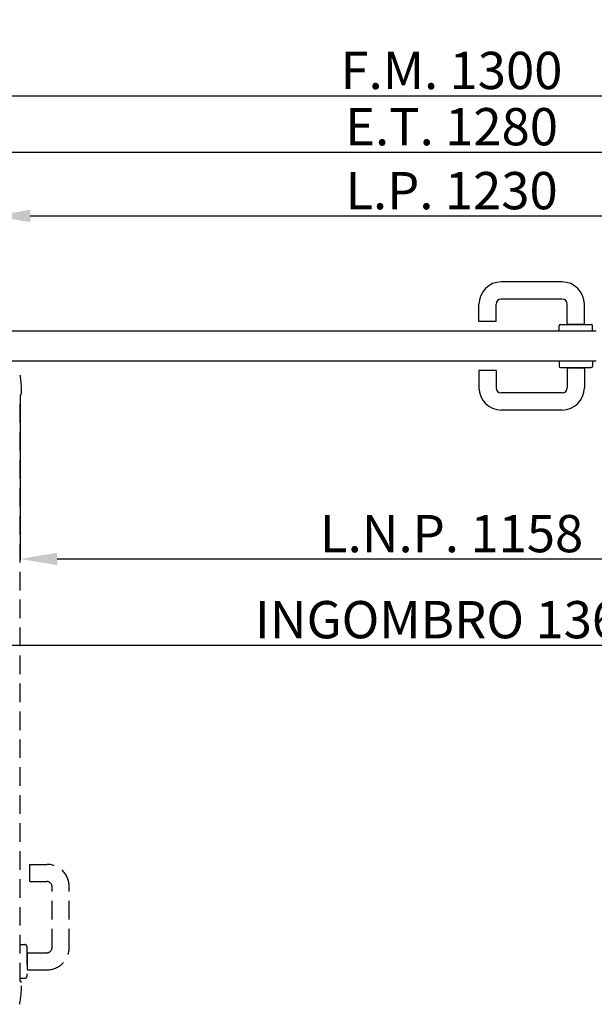
# Model space of a CAD drawing. Units: millimetres. Extents: x -54845 to -38280, y -47856 to -42297.
# Drawn here: x -45476 to -44705, y -46860 to -45539 of the extents above; entities that cross this region are included whole.
import ezdxf

# ---------------------------------------------------------------- set-up
doc = ezdxf.new("R2010")
doc.units = ezdxf.units.MM
doc.linetypes.add('TRATTEGGIATA', pattern=[0.75, 0.5, -0.25])
doc.layers.add('1', color=1, linetype='Continuous')
doc.layers.add('2', color=2, linetype='Continuous')
doc.layers.add('Linee a vista', color=1, linetype='Continuous', lineweight=25)
doc.styles.get("Standard").update_dxf_attribs({"font": 'ARIAL.TTF'})
doc.dimstyles.new('Novoferm', dxfattribs={"dimtxt": 50, "dimasz": 50, "dimexe": 1.25, "dimexo": 0.625, "dimgap": 2, "dimtad": 1, "dimtxsty": 'Standard', "dimcen": 2.5, "dimclrd": 7, "dimclre": 7, "dimclrt": 30, "dimadec": 0, "dimazin": 0, "dimtfac": 1, "dimtmove": 0, "dimatfit": 3, "dimfxl": 1, "dimarcsym": 0})

# ---------------------------------------------------------------- blocks, each defined once
blk = doc.blocks.new('*D361')
at = {"color": 7, "lineweight": -2}
for p, q in [((-45536.8, -45949.6), (-45536.8, -45715)), ((-45486.8, -45716.2), (-44306.5, -45716.2)), ((-44256.5, -45949.6), (-44256.5, -45715))]:
    blk.add_line(p, q, dxfattribs=at)
at = {"color": 7}
for points in [[(-45486.8, -45707.9), (-45486.8, -45724.5), (-45536.8, -45716.2)], [(-44306.5, -45707.9), (-44306.5, -45724.5), (-44256.5, -45716.2)]]:
    blk.add_solid(points, dxfattribs=at)
at = {"layer": 'Defpoints', "color": 0}
for p in [(-44256.5, -45716.2), (-45536.8, -45950.2), (-44256.5, -45950.2)]:
    blk.add_point(p, dxfattribs=at)
at = {"color": 30, "insert": (-44896.7, -45688.7), "char_height": 50, "attachment_point": 5}
blk.add_mtext('E.T. 1280', dxfattribs=at)
blk = doc.blocks.new('*D362')
at = {"color": 7, "lineweight": -2}
for p, q in [((-45546.8, -45857.5), (-45546.8, -45639.5)), ((-45496.8, -45640.7), (-44296.8, -45640.7)), ((-44246.8, -45857.5), (-44246.8, -45639.5))]:
    blk.add_line(p, q, dxfattribs=at)
at = {"color": 7}
for points in [[(-45496.8, -45632.4), (-45496.8, -45649.1), (-45546.8, -45640.7)], [(-44296.8, -45632.4), (-44296.8, -45649.1), (-44246.8, -45640.7)]]:
    blk.add_solid(points, dxfattribs=at)
at = {"layer": 'Defpoints', "color": 0}
for p in [(-44246.8, -45640.7), (-45546.8, -45858.2), (-44246.8, -45858.2)]:
    blk.add_point(p, dxfattribs=at)
at = {"color": 30, "insert": (-44896.8, -45613.2), "char_height": 50, "attachment_point": 5}
blk.add_mtext('F.M. 1300', dxfattribs=at)
blk = doc.blocks.new('*D363')
at = {"color": 7, "lineweight": -2}
for p, q in [((-45579.1, -45986.2), (-45579.1, -46379.4)), ((-44214.3, -45991.8), (-44214.3, -46379.4)), ((-45529.1, -46378.2), (-44264.3, -46378.2))]:
    blk.add_line(p, q, dxfattribs=at)
at = {"color": 7}
for points in [[(-45529.1, -46369.9), (-45529.1, -46386.5), (-45579.1, -46378.2)], [(-44264.3, -46369.9), (-44264.3, -46386.5), (-44214.3, -46378.2)]]:
    blk.add_solid(points, dxfattribs=at)
at = {"layer": 'Defpoints', "color": 0}
for p in [(-45579.1, -45985.6), (-44214.3, -45991.2), (-44214.3, -46378.2)]:
    blk.add_point(p, dxfattribs=at)
at = {"color": 30, "insert": (-44896.6, -46350.3), "char_height": 50, "attachment_point": 5}
blk.add_mtext('INGOMBRO 1365', dxfattribs=at)
blk = doc.blocks.new('*D364')
at = {"color": 7, "lineweight": -2}
for p, q in [((-45475.6, -46042.5), (-45475.6, -46263.6)), ((-44317.7, -46042.7), (-44317.7, -46263.6)), ((-45425.6, -46262.3), (-44367.7, -46262.3))]:
    blk.add_line(p, q, dxfattribs=at)
at = {"color": 7}
for points in [[(-45425.6, -46254), (-45425.6, -46270.7), (-45475.6, -46262.3)], [(-44367.7, -46254), (-44367.7, -46270.7), (-44317.7, -46262.3)]]:
    blk.add_solid(points, dxfattribs=at)
at = {"layer": 'Defpoints', "color": 0}
for p in [(-45475.6, -46041.9), (-44317.7, -46042.1), (-44317.7, -46262.3)]:
    blk.add_point(p, dxfattribs=at)
at = {"color": 30, "insert": (-44896.6, -46234.8), "char_height": 50, "attachment_point": 5}
blk.add_mtext('L.N.P. 1158', dxfattribs=at)
blk = doc.blocks.new('*D365')
at = {"color": 7, "lineweight": -2}
for p, q in [((-45511.8, -45919.8), (-45511.8, -45800.8)), ((-45461.8, -45802), (-44331.5, -45802)), ((-44281.5, -45919.8), (-44281.5, -45800.8))]:
    blk.add_line(p, q, dxfattribs=at)
at = {"color": 7}
for points in [[(-45461.8, -45793.7), (-45461.8, -45810.3), (-45511.8, -45802)], [(-44331.5, -45793.7), (-44331.5, -45810.3), (-44281.5, -45802)]]:
    blk.add_solid(points, dxfattribs=at)
at = {"layer": 'Defpoints', "color": 0}
for p in [(-44281.5, -45802), (-45511.8, -45920.4), (-44281.5, -45920.4)]:
    blk.add_point(p, dxfattribs=at)
at = {"color": 30, "insert": (-44896.7, -45774.5), "char_height": 50, "attachment_point": 5}
blk.add_mtext('L.P. 1230', dxfattribs=at)

msp = doc.modelspace()

# ---------------------------------------------------------------- linework, layer by layer
at = {"layer": '1', "linetype": 'Continuous'}
for p, q in [((-44748.457, -45890.522), (-44829.957, -45890.522)), ((-44748.457, -45913.522), (-44829.957, -45913.522)), ((-44859.957, -45943.522), (-44859.957, -45920.522)), ((-44836.957, -45943.522), (-44836.957, -45920.522)), ((-44741.457, -45946.022), (-44741.457, -45920.522)), ((-44718.457, -45946.022), (-44718.457, -45920.522)), ((-44836.957, -45943.522), (-44859.957, -45943.522)), ((-44752.457, -45956.522), (-44752.457, -45949.522)), ((-44750.457, -45947.522), (-44709.457, -45947.522)), ((-44740.457, -45947.022), (-44719.457, -45947.022)), ((-44707.457, -45956.522), (-44707.457, -45949.522)), ((-44752.457, -45996.523), (-44752.457, -46003.523)), ((-44707.457, -45996.523), (-44707.457, -46003.523)), ((-44859.957, -46009.523), (-44859.957, -46032.523)), ((-44836.957, -46009.523), (-44859.957, -46009.523)), ((-44836.957, -46009.523), (-44836.957, -46032.523)), ((-44750.457, -46005.523), (-44709.457, -46005.523)), ((-44741.457, -46007.023), (-44741.457, -46032.523)), ((-44740.457, -46006.023), (-44719.457, -46006.023)), ((-44718.457, -46007.023), (-44718.457, -46032.523)), ((-44748.457, -46039.523), (-44829.957, -46039.523)), ((-44748.457, -46062.523), (-44829.957, -46062.523))]:
    msp.add_line(p, q, dxfattribs=at)
for centre, radius, start, end in [((-44829.957, -45920.522), 30, 90, 180), ((-44748.457, -45920.522), 30, 0, 90), ((-44829.957, -45920.522), 7, 90, 180), ((-44748.457, -45920.522), 7, 0, 90), ((-44750.457, -45949.522), 2, 90, 180), ((-44740.457, -45946.022), 1, 180, 270), ((-44719.457, -45946.022), 1, 270, 0), ((-44709.457, -45949.522), 2, 0, 90), ((-44750.457, -46003.523), 2, 180, 270), ((-44740.457, -46007.023), 1, 90, 180), ((-44719.457, -46007.023), 1, 0, 90), ((-44709.457, -46003.523), 2, 270, 0), ((-44829.957, -46032.523), 30, 180, 270), ((-44829.957, -46032.523), 7, 180, 270), ((-44748.457, -46032.523), 30, 270, 0), ((-44748.457, -46032.523), 7, 270, 0)]:
    msp.add_arc(centre, radius, start, end, dxfattribs=at)
at = {"layer": '2', "linetype": 'TRATTEGGIATA', "ltscale": 50}
for p, q in [((-45475.578, -46829.451), (-45475.578, -46041.919)), ((-45475.31, -46042.103), (-45475.378, -46042.103)), ((-45462.578, -46672.267), (-45439.578, -46672.267)), ((-45462.578, -46695.267), (-45462.578, -46672.267)), ((-45462.578, -46695.267), (-45439.578, -46695.267)), ((-45432.578, -46783.767), (-45432.578, -46702.267)), ((-45409.578, -46783.767), (-45409.578, -46702.267)), ((-45475.578, -46779.767), (-45468.578, -46779.767)), ((-45466.578, -46781.767), (-45466.578, -46822.767)), ((-45465.078, -46790.767), (-45439.578, -46790.767)), ((-45466.078, -46791.767), (-45466.078, -46812.767)), ((-45465.078, -46813.767), (-45439.578, -46813.767)), ((-45475.578, -46824.767), (-45468.578, -46824.767)), ((-45475.31, -46829.267), (-45475.378, -46829.267))]:
    msp.add_line(p, q, dxfattribs=at)
for centre, radius, start, end in [((-45593.678, -46035.007), 120, 357.293647, 11.36974), ((-45475.378, -46041.903), 0.2, 180, 270), ((-45475.31, -46040.603), 1.5, 270, 357.293647), ((-45439.578, -46702.267), 30, 0, 90), ((-45439.578, -46702.267), 7, 0, 90), ((-45468.578, -46781.767), 2, 0, 90), ((-45465.078, -46791.767), 1, 90, 180), ((-45439.578, -46783.767), 30, 270, 0), ((-45439.578, -46783.767), 7, 270, 0), ((-45465.078, -46812.767), 1, 180, 270), ((-45475.378, -46829.467), 0.2, 90, 180), ((-45475.31, -46830.767), 1.5, 2.706353, 90), ((-45468.578, -46822.767), 2, 270, 0), ((-45593.678, -46836.362), 120, 348.63026, 2.706353)]:
    msp.add_arc(centre, radius, start, end, dxfattribs=at)
at = {"layer": 'Linee a vista', "linetype": 'Continuous'}
for p, q in [((-44702.773, -45956.521), (-45490.305, -45956.521)), ((-45490.321, -45996.522), (-44702.757, -45996.522))]:
    msp.add_line(p, q, dxfattribs=at)

# ---------------------------------------------------------------- dimensions: what is measured, and where the dimension line sits
dim = msp.add_linear_dim(base=(-44246.795, -45640.722), p1=(-45546.795, -45858.161), p2=(-44246.795, -45858.161), text='F.M. <>', dimstyle='Novoferm')
dim.commit()
dim.dimension.update_dxf_attribs({"geometry": '*D362', "text_midpoint": (-44896.795, -45640.722), "dimtype": 160})
for base, p1, p2, text, picture, middle in [((-44256.517, -45716.216), (-45536.832, -45950.244), (-44256.517, -45950.244), 'E.T. <>', '*D361', (-44896.674, -45716.216)), ((-44281.513, -45802.004), (-45511.836, -45920.391), (-44281.513, -45920.391), 'L.P. <>', '*D365', (-44896.674, -45802.004)), ((-44214.292, -46378.185), (-45579.085, -45985.581), (-44214.292, -45991.184), 'INGOMBRO <>', '*D363', (-44896.617, -46378.185)), ((-44317.655, -46262.337), (-45475.578, -46041.919), (-44317.655, -46042.102), 'L.N.P. <>', '*D364', (-44896.617, -46262.337))]:
    dim = msp.add_linear_dim(base=base, p1=p1, p2=p2, text=text, dimstyle='Novoferm', override={"dimdec": 0})
    dim.commit()
    dim.dimension.update_dxf_attribs({"geometry": picture, "text_midpoint": middle, "dimtype": 160})

doc.saveas('drawing.dxf')
